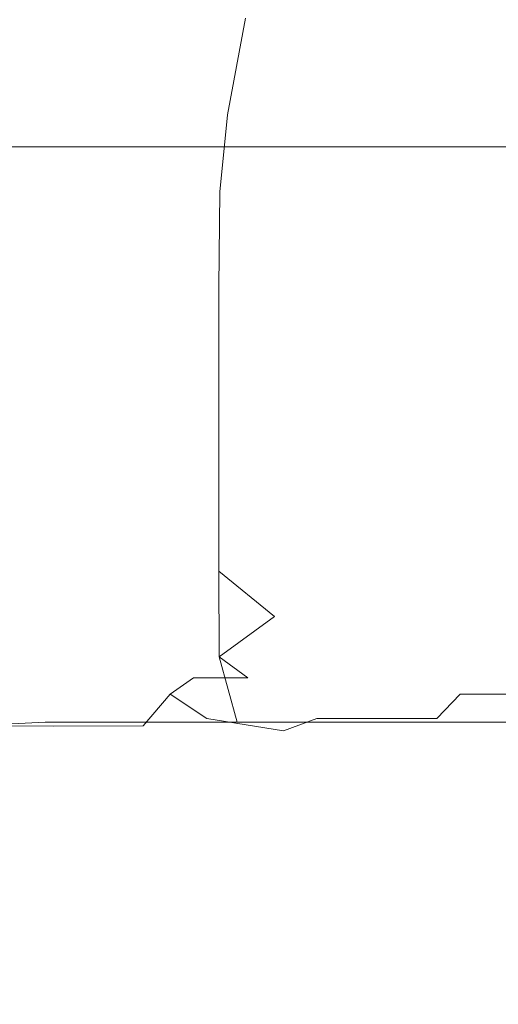
# Model space of a CAD drawing. Extents: x 0 to 1300, y -130 to 0.
# Drawn here: x 185 to 188, y -105 to -98 of the extents above; entities that cross this region are included whole.
import ezdxf

# ---------------------------------------------------------------- set-up
doc = ezdxf.new("R2010")
doc.units = 0
doc.header["$LTSCALE"] = 500
doc.header["$MEASUREMENT"] = 0
doc.layers.add('CHROM', color=253, linetype='Continuous')

msp = doc.modelspace()

# ---------------------------------------------------------------- linework, layer by layer
at = {"layer": 'CHROM', "lineweight": 0}
for points, invisible_edges in [([(183.6292, -98.0625, 1896.8673), (185.7114, -98.0625, 1897.8522), (185.611, -96.3764, 1898.095), (183.5053, -96.3764, 1897.0991)], 15), ([(185.611, -96.3764, 1854.2367), (185.7115, -98.0625, 1854.4796), (183.6292, -98.0625, 1855.4646), (183.5053, -96.3764, 1855.2328)], 15), ([(187.8804, -98.0625, 1853.7035), (185.7115, -98.0625, 1854.4796), (185.611, -96.3764, 1854.2367), (187.8042, -96.3764, 1853.452)], 15), ([(185.611, -96.3764, 1898.095), (185.7114, -98.0625, 1897.8522), (187.8804, -98.0625, 1898.6282), (187.8042, -96.3764, 1898.8798)], 15), ([(187.8804, -98.0625, 1898.6282), (190.115, -98.0625, 1899.188), (190.0637, -96.3764, 1899.4459), (187.8042, -96.3764, 1898.8798)], 15), ([(190.0637, -96.3764, 1852.8858), (190.115, -98.0625, 1853.1436), (187.8804, -98.0625, 1853.7035), (187.8042, -96.3764, 1853.452)], 15), ([(184.5274, -98.0419, 1801.7275), (185.0346, -98.0419, 1800.8812), (184.8953, -98.6763, 1800.7881), (184.3796, -98.6763, 1801.6485)], 15), ([(184.5274, -98.0419, 1811.2073), (184.3796, -98.6763, 1811.2863), (184.8953, -98.6763, 1812.1468), (185.0346, -98.0419, 1812.0537)], 15), ([(185.0346, -98.0419, 1800.8812), (185.6224, -98.0419, 1800.0887), (185.4929, -98.6763, 1799.9823), (184.8953, -98.6763, 1800.7881)], 15), ([(185.6224, -98.0419, 1812.8462), (185.0346, -98.0419, 1812.0537), (184.8953, -98.6763, 1812.1468), (185.4929, -98.6763, 1812.9526)], 15), ([(186.2852, -98.0419, 1813.5774), (185.6224, -98.0419, 1812.8462), (185.4929, -98.6763, 1812.9526), (186.1665, -98.6763, 1813.6959)], 15), ([(185.6224, -98.0419, 1800.0887), (186.285, -98.0419, 1799.3574), (186.1665, -98.6763, 1799.2389), (185.4929, -98.6763, 1799.9823)], 13), ([(187.0162, -98.0419, 1814.24), (186.2852, -98.0419, 1813.5774), (186.1665, -98.6763, 1813.6959), (186.9099, -98.6763, 1814.3696)], 13), ([(186.285, -98.0419, 1799.3574), (187.0162, -98.0419, 1798.6949), (186.9099, -98.6763, 1798.5653), (186.1665, -98.6763, 1799.2389)], 15), ([(187.0162, -98.0419, 1814.24), (186.9099, -98.6763, 1814.3696), (187.7156, -98.6763, 1814.9673), (187.8087, -98.0419, 1814.8279)], 15), ([(187.0162, -98.0419, 1798.6949), (187.8087, -98.0419, 1798.1069), (187.7156, -98.6763, 1797.9676), (186.9099, -98.6763, 1798.5653)], 15), ([(188.6552, -98.0419, 1797.5997), (188.5761, -98.6763, 1797.4519), (187.7156, -98.6763, 1797.9676), (187.8087, -98.0419, 1798.1069)], 15), ([(188.6552, -98.0419, 1815.3352), (187.8087, -98.0419, 1814.8279), (187.7156, -98.6763, 1814.9673), (188.5762, -98.6763, 1815.483)], 15), ([(183.6292, -98.0625, 1855.4646), (185.7115, -98.0625, 1854.4796), (185.8904, -98.8859, 1854.9121), (183.8497, -98.8859, 1855.8774)], 11), ([(183.6292, -98.0625, 1896.8673), (183.8497, -98.8859, 1896.4545), (185.8903, -98.8859, 1897.4197), (185.7114, -98.0625, 1897.8522)], 15), ([(187.8804, -98.0625, 1898.6282), (185.7114, -98.0625, 1897.8522), (185.8903, -98.8859, 1897.4197), (188.0162, -98.8859, 1898.1803)], 11), ([(187.8804, -98.0625, 1853.7035), (188.0162, -98.8859, 1854.1515), (185.8904, -98.8859, 1854.9121), (185.7115, -98.0625, 1854.4796)], 15), ([(187.8804, -98.0625, 1898.6282), (188.0162, -98.8859, 1898.1803), (190.2063, -98.8859, 1898.729), (190.115, -98.0625, 1899.188)], 15), ([(187.8804, -98.0625, 1853.7035), (190.115, -98.0625, 1853.1436), (190.2062, -98.8859, 1853.6028), (188.0162, -98.8859, 1854.1515)], 11), ([(184.8953, -98.6763, 1812.1468), (184.3796, -98.6763, 1811.2863), (184.3173, -99.1809, 1811.3196), (184.8366, -99.1809, 1812.186)], 15), ([(184.3173, -99.1809, 1801.6154), (184.3796, -98.6763, 1801.6485), (184.8953, -98.6763, 1800.7881), (184.8366, -99.1809, 1800.7488)], 15), ([(185.4384, -99.1809, 1812.9972), (185.4929, -98.6763, 1812.9526), (184.8953, -98.6763, 1812.1468), (184.8366, -99.1809, 1812.186)], 15), ([(184.8953, -98.6763, 1800.7881), (185.4929, -98.6763, 1799.9823), (185.4384, -99.1809, 1799.9376), (184.8366, -99.1809, 1800.7488)], 15), ([(185.4384, -99.1809, 1799.9376), (185.4929, -98.6763, 1799.9823), (186.1665, -98.6763, 1799.2389), (186.1167, -99.1809, 1799.1891)], 11), ([(186.1665, -98.6763, 1813.6959), (185.4929, -98.6763, 1812.9526), (185.4384, -99.1809, 1812.9972), (186.1167, -99.1809, 1813.7457)], 15), ([(186.8652, -99.1809, 1814.424), (186.9099, -98.6763, 1814.3696), (186.1665, -98.6763, 1813.6959), (186.1167, -99.1809, 1813.7457)], 11), ([(186.1665, -98.6763, 1799.2389), (186.9099, -98.6763, 1798.5653), (186.8652, -99.1809, 1798.5108), (186.1167, -99.1809, 1799.1891)], 15), ([(186.8652, -99.1809, 1798.5108), (186.9099, -98.6763, 1798.5653), (187.7156, -98.6763, 1797.9676), (187.6765, -99.1809, 1797.909)], 15), ([(187.7156, -98.6763, 1814.9673), (186.9099, -98.6763, 1814.3696), (186.8652, -99.1809, 1814.424), (187.6765, -99.1809, 1815.0258)], 15), ([(188.543, -99.1809, 1815.5451), (188.5762, -98.6763, 1815.483), (187.7156, -98.6763, 1814.9673), (187.6765, -99.1809, 1815.0258)], 15), ([(187.7156, -98.6763, 1797.9676), (188.5761, -98.6763, 1797.4519), (188.543, -99.1809, 1797.3898), (187.6765, -99.1809, 1797.909)], 15), ([(184.2988, -99.3959, 1895.614), (186.265, -99.3971, 1896.5147), (185.8903, -98.8859, 1897.4197), (183.8497, -98.8859, 1896.4545)], 11), ([(185.8904, -98.8859, 1854.9121), (186.2653, -99.3971, 1855.8172), (184.2989, -99.3959, 1856.7179), (183.8497, -98.8859, 1855.8774)], 15), ([(185.8903, -98.8859, 1897.4197), (186.265, -99.3971, 1896.5147), (188.2927, -99.3959, 1897.2682), (188.0162, -98.8859, 1898.1803)], 15), ([(188.2928, -99.3959, 1855.0637), (186.2653, -99.3971, 1855.8172), (185.8904, -98.8859, 1854.9121), (188.0162, -98.8859, 1854.1515)], 11), ([(184.3173, -99.1809, 1811.3196), (184.309, -99.8026, 1811.324), (184.8287, -99.8026, 1812.1913), (184.8366, -99.1809, 1812.186)], 15), ([(184.309, -99.8026, 1801.6108), (184.3173, -99.1809, 1801.6154), (184.8366, -99.1809, 1800.7488), (184.8287, -99.8026, 1800.7436)], 15), ([(185.4384, -99.1809, 1799.9376), (185.431, -99.8026, 1799.9315), (184.8287, -99.8026, 1800.7436), (184.8366, -99.1809, 1800.7488)], 15), ([(185.4384, -99.1809, 1812.9972), (184.8366, -99.1809, 1812.186), (184.8287, -99.8026, 1812.1913), (185.4311, -99.8026, 1813.0033)], 15), ([(185.4384, -99.1809, 1799.9376), (186.1167, -99.1809, 1799.1891), (186.11, -99.8026, 1799.1824), (185.431, -99.8026, 1799.9315)], 13), ([(185.4384, -99.1809, 1812.9972), (185.4311, -99.8026, 1813.0033), (186.11, -99.8026, 1813.7525), (186.1167, -99.1809, 1813.7457)], 11), ([(186.8652, -99.1809, 1798.5108), (186.8591, -99.8026, 1798.5034), (186.11, -99.8026, 1799.1824), (186.1167, -99.1809, 1799.1891)], 15), ([(186.8652, -99.1809, 1814.424), (186.1167, -99.1809, 1813.7457), (186.11, -99.8026, 1813.7525), (186.8591, -99.8026, 1814.4314)], 15), ([(186.8652, -99.1809, 1814.424), (186.8591, -99.8026, 1814.4314), (187.6712, -99.8026, 1815.0338), (187.6765, -99.1809, 1815.0258)], 15), ([(186.8591, -99.8026, 1798.5034), (186.8652, -99.1809, 1798.5108), (187.6765, -99.1809, 1797.909), (187.6712, -99.8026, 1797.9012)], 15), ([(188.543, -99.1809, 1797.3898), (188.5385, -99.8026, 1797.3814), (187.6712, -99.8026, 1797.9012), (187.6765, -99.1809, 1797.909)], 15), ([(187.6712, -99.8026, 1815.0338), (188.099, -99.4557, 1815.3035), (187.6765, -99.1809, 1815.0258), (187.6712, -99.8026, 1815.0338)], 15), ([(187.6765, -99.1809, 1815.0258), (188.099, -99.4557, 1815.3035), (188.543, -99.1809, 1815.5451), (187.6765, -99.1809, 1815.0258)], 15), ([(184.2989, -99.3959, 1856.7179), (185.6192, -99.7804, 1859.188), (184.1227, -99.79, 1860.3444), (182.4576, -99.3971, 1857.8523)], 15), ([(184.2988, -99.3959, 1895.614), (182.4577, -99.3971, 1894.4798), (184.1228, -99.79, 1891.9874), (185.619, -99.7804, 1893.1438)], 15), ([(184.2988, -99.3959, 1895.614), (185.619, -99.7804, 1893.1438), (187.412, -99.79, 1893.7453), (186.265, -99.3971, 1896.5147)], 15), ([(184.2989, -99.3959, 1856.7179), (186.2653, -99.3971, 1855.8172), (187.4122, -99.79, 1858.5862), (185.6192, -99.7804, 1859.188)], 15), ([(188.2927, -99.3959, 1897.2682), (186.265, -99.3971, 1896.5147), (187.412, -99.79, 1893.7453), (189.1057, -99.7804, 1894.5878)], 15), ([(189.1058, -99.7804, 1857.7439), (187.4122, -99.79, 1858.5862), (186.2653, -99.3971, 1855.8172), (188.2928, -99.3959, 1855.0637)], 15), ([(187.6712, -99.8026, 1815.0338), (188.0984, -99.8026, 1815.3043), (188.099, -99.4557, 1815.3035), (187.6712, -99.8026, 1815.0338)], 15), ([(183.4775, -100.0765, 1866.9601), (179.813, -99.7804, 1863.953), (181.2394, -99.79, 1862.7106), (185.7299, -100.1605, 1867.2007)], 15), ([(185.73, -100.1605, 1885.1301), (181.2396, -99.79, 1889.6211), (179.8132, -99.7804, 1888.379), (183.4777, -100.0765, 1885.3711)], 15), ([(185.4891, -100.0765, 1864.9486), (185.7299, -100.1605, 1867.2007), (181.2394, -99.79, 1862.7106), (182.4815, -99.7804, 1861.2843)], 15), ([(185.4892, -100.0765, 1887.3825), (182.4818, -99.7804, 1891.0475), (181.2396, -99.79, 1889.6211), (185.73, -100.1605, 1885.1301)], 15), ([(185.4891, -100.0765, 1864.9486), (182.4815, -99.7804, 1861.2843), (184.1227, -99.79, 1860.3444), (187.6509, -100.1605, 1865.6242)], 15), ([(185.4892, -100.0765, 1887.3825), (187.651, -100.1605, 1886.7067), (184.1228, -99.79, 1891.9874), (182.4818, -99.7804, 1891.0475)], 15), ([(187.6509, -100.1605, 1865.6242), (184.1227, -99.79, 1860.3444), (185.6192, -99.7804, 1859.188), (187.8539, -100.0765, 1863.3685)], 15), ([(187.8538, -100.0765, 1888.9626), (185.619, -99.7804, 1893.1438), (184.1228, -99.79, 1891.9874), (187.651, -100.1605, 1886.7067)], 15), ([(189.8425, -100.1605, 1887.8778), (187.412, -99.79, 1893.7453), (185.619, -99.7804, 1893.1438), (187.8538, -100.0765, 1888.9626)], 15), ([(187.8539, -100.0765, 1863.3685), (185.6192, -99.7804, 1859.188), (187.4122, -99.79, 1858.5862), (189.8426, -100.1605, 1864.4529)], 15), ([(190.4819, -100.0765, 1890.0509), (189.1057, -99.7804, 1894.5878), (187.412, -99.79, 1893.7453), (189.8425, -100.1605, 1887.8778)], 15), ([(190.482, -100.0765, 1862.28), (189.8426, -100.1605, 1864.4529), (187.4122, -99.79, 1858.5862), (189.1058, -99.7804, 1857.7439)], 15), ([(184.309, -99.8026, 1811.324), (184.309, -100.7532, 1811.324), (184.8287, -100.7532, 1812.1913), (184.8287, -99.8026, 1812.1913)], 15), ([(184.309, -100.7532, 1801.6108), (184.309, -99.8026, 1801.6108), (184.8287, -99.8026, 1800.7436), (184.8287, -100.7532, 1800.7436)], 15), ([(185.4311, -100.7532, 1813.0033), (185.4311, -99.8026, 1813.0033), (184.8287, -99.8026, 1812.1913), (184.8287, -100.7532, 1812.1913)], 15), ([(184.8287, -99.8026, 1800.7436), (185.431, -99.8026, 1799.9315), (185.431, -100.7532, 1799.9315), (184.8287, -100.7532, 1800.7436)], 15), ([(185.431, -100.7532, 1799.9315), (185.431, -99.8026, 1799.9315), (186.11, -99.8026, 1799.1824), (186.11, -100.7532, 1799.1824)], 11), ([(185.4311, -99.8026, 1813.0033), (185.4311, -100.7532, 1813.0033), (186.11, -100.7532, 1813.7525), (186.11, -99.8026, 1813.7525)], 11), ([(186.8591, -99.8026, 1798.5034), (186.8591, -100.7532, 1798.5034), (186.11, -100.7532, 1799.1824), (186.11, -99.8026, 1799.1824)], 15), ([(186.8591, -100.7532, 1814.4314), (186.8591, -99.8026, 1814.4314), (186.11, -99.8026, 1813.7525), (186.11, -100.7532, 1813.7525)], 15), ([(186.8591, -100.7532, 1798.5034), (186.8591, -99.8026, 1798.5034), (187.6712, -99.8026, 1797.9012), (187.6712, -100.7532, 1797.9012)], 15), ([(186.8591, -99.8026, 1814.4314), (186.8591, -100.7532, 1814.4314), (187.2578, -100.2516, 1814.7426), (186.8591, -99.8026, 1814.4314)], 15), ([(187.6712, -99.8026, 1815.0338), (186.8591, -99.8026, 1814.4314), (187.2578, -100.2516, 1814.7426), (187.6712, -99.8026, 1815.0338)], 15), ([(187.2578, -100.2516, 1814.7426), (187.6712, -100.2516, 1815.0338), (187.6712, -99.8026, 1815.0338), (187.2578, -100.2516, 1814.7426)], 15), ([(187.6712, -100.2516, 1815.0338), (188.0984, -100.2516, 1815.3043), (188.0984, -99.8026, 1815.3043), (187.6712, -99.8026, 1815.0338)], 15), ([(187.6712, -99.8026, 1797.9012), (188.5385, -99.8026, 1797.3814), (188.5385, -100.7532, 1797.3814), (187.6712, -100.7532, 1797.9012)], 15), ([(194.6944, -100.6403, 1876.1646), (182.0167, -100.1605, 1876.1654), (180.2538, -100.0765, 1874.743), (182.2603, -100.1605, 1873.6919)], 15), ([(194.6944, -100.6403, 1876.1646), (182.2603, -100.1605, 1878.6389), (180.2538, -100.0765, 1877.5879), (182.0167, -100.1605, 1876.1654)], 15), ([(194.6944, -100.6403, 1876.1646), (182.9818, -100.1605, 1881.0169), (180.8087, -100.0765, 1880.3777), (182.2603, -100.1605, 1878.6389)], 15), ([(194.6944, -100.6403, 1876.1646), (182.2603, -100.1605, 1873.6919), (180.8088, -100.0765, 1871.9531), (182.9818, -100.1605, 1871.3138)], 15), ([(194.6944, -100.6403, 1876.1646), (182.9818, -100.1605, 1871.3138), (181.8972, -100.0765, 1869.3254), (184.1532, -100.1605, 1869.122)], 15), ([(194.6944, -100.6403, 1876.1646), (184.1534, -100.1605, 1883.2089), (181.8974, -100.0765, 1883.0056), (182.9818, -100.1605, 1881.0169)], 15), ([(185.7299, -100.1605, 1867.2007), (194.6944, -100.6403, 1876.1646), (184.1532, -100.1605, 1869.122), (183.4775, -100.0765, 1866.9601)], 15), ([(194.6944, -100.6403, 1876.1646), (185.73, -100.1605, 1885.1301), (183.4777, -100.0765, 1885.3711), (184.1534, -100.1605, 1883.2089)], 15), ([(187.6509, -100.1605, 1865.6242), (194.6944, -100.6403, 1876.1646), (185.7299, -100.1605, 1867.2007), (185.4891, -100.0765, 1864.9486)], 15), ([(194.6944, -100.6403, 1876.1646), (187.651, -100.1605, 1886.7067), (185.4892, -100.0765, 1887.3825), (185.73, -100.1605, 1885.1301)], 15), ([(194.6944, -100.6403, 1876.1646), (187.6509, -100.1605, 1865.6242), (187.8539, -100.0765, 1863.3685), (189.8426, -100.1605, 1864.4529)], 15), ([(194.6944, -100.6403, 1876.1646), (189.8425, -100.1605, 1887.8778), (187.8538, -100.0765, 1888.9626), (187.651, -100.1605, 1886.7067)], 15), ([(187.2578, -100.2516, 1814.7426), (186.8591, -100.7532, 1814.4314), (187.2578, -101.2453, 1814.7426), (187.6712, -100.7532, 1815.0338)], 15), ([(187.6712, -100.7532, 1815.0338), (187.6712, -100.2516, 1815.0338), (187.2578, -100.2516, 1814.7426), (187.6712, -100.7532, 1815.0338)], 15), ([(188.0984, -100.2516, 1815.3043), (187.6712, -100.2516, 1815.0338), (187.8831, -100.4997, 1815.1716), (188.0984, -100.2516, 1815.3043)], 15), ([(187.6712, -100.2516, 1815.0338), (187.6712, -100.7532, 1815.0338), (187.8831, -100.4997, 1815.1716), (187.6712, -100.2516, 1815.0338)], 15), ([(188.317, -100.4997, 1815.4316), (188.0984, -100.2516, 1815.3043), (187.8831, -100.4997, 1815.1716), (188.317, -100.4997, 1815.4316)], 15), ([(187.8831, -100.4997, 1815.1716), (187.6712, -100.7532, 1815.0338), (187.8832, -101.0044, 1815.1716), (187.8831, -100.4997, 1815.1716)], 15), ([(187.8832, -101.0044, 1815.1716), (188.317, -101.0044, 1815.4316), (188.317, -100.4997, 1815.4316), (187.8831, -100.4997, 1815.1716)], 15), ([(184.309, -100.7532, 1811.324), (184.309, -101.6653, 1811.324), (184.8287, -101.6653, 1812.1913), (184.8287, -100.7532, 1812.1913)], 15), ([(184.309, -100.7532, 1801.6108), (184.8287, -100.7532, 1800.7436), (184.8287, -101.6653, 1800.7436), (184.309, -101.6653, 1801.6108)], 15), ([(184.8287, -100.7532, 1800.7436), (185.431, -100.7532, 1799.9315), (185.431, -101.6653, 1799.9315), (184.8287, -101.6653, 1800.7436)], 15), ([(185.4311, -100.7532, 1813.0033), (184.8287, -100.7532, 1812.1913), (184.8287, -101.6653, 1812.1913), (185.4311, -101.6653, 1813.0033)], 15), ([(185.431, -100.7532, 1799.9315), (186.11, -100.7532, 1799.1824), (186.11, -101.6653, 1799.1824), (185.431, -101.6653, 1799.9315)], 15), ([(185.4311, -100.7532, 1813.0033), (185.4311, -101.6653, 1813.0033), (186.11, -101.6653, 1813.7525), (186.11, -100.7532, 1813.7525)], 11), ([(186.8591, -100.7532, 1798.5034), (186.8591, -101.6653, 1798.5034), (186.11, -101.6653, 1799.1824), (186.11, -100.7532, 1799.1824)], 11), ([(186.11, -100.7532, 1813.7525), (186.4762, -101.2453, 1814.1011), (186.8591, -100.7532, 1814.4314), (186.11, -100.7532, 1813.7525)], 15), ([(186.11, -101.6653, 1813.7525), (186.4762, -101.2453, 1814.1011), (186.11, -100.7532, 1813.7525), (186.11, -101.6653, 1813.7525)], 15), ([(187.2578, -101.2453, 1814.7426), (186.8591, -100.7532, 1814.4314), (186.4762, -101.2453, 1814.1011), (186.8591, -101.6653, 1814.4314)], 15), ([(186.8591, -100.7532, 1798.5034), (187.6712, -100.7532, 1797.9012), (187.6712, -101.6653, 1797.9012), (186.8591, -101.6653, 1798.5034)], 15), ([(187.2578, -101.2453, 1814.7426), (187.6712, -101.2453, 1815.0338), (187.6712, -100.7532, 1815.0338), (187.2578, -101.2453, 1814.7426)], 15), ([(187.6712, -100.7532, 1797.9012), (188.5385, -100.7532, 1797.3814), (188.5385, -101.6653, 1797.3814), (187.6712, -101.6653, 1797.9012)], 15), ([(187.6712, -100.7532, 1815.0338), (187.6712, -101.2453, 1815.0338), (187.8832, -101.0044, 1815.1716), (187.6712, -100.7532, 1815.0338)], 15), ([(187.8832, -101.0044, 1815.1716), (187.6712, -101.2453, 1815.0338), (187.8831, -101.4682, 1815.1716), (187.8832, -101.0044, 1815.1716)], 15), ([(188.317, -101.4682, 1815.4316), (188.317, -101.0044, 1815.4316), (187.8832, -101.0044, 1815.1716), (187.8831, -101.4682, 1815.1716)], 15), ([(186.4762, -101.2453, 1814.1011), (186.11, -101.6653, 1813.7525), (186.4762, -101.6653, 1814.1011), (186.4762, -101.2453, 1814.1011)], 15), ([(186.4762, -101.2453, 1814.1011), (186.4762, -101.6653, 1814.1011), (186.8591, -101.6653, 1814.4314), (186.4762, -101.2453, 1814.1011)], 15), ([(187.2578, -101.2453, 1814.7426), (186.8591, -101.6653, 1814.4314), (187.2578, -101.6653, 1814.7426), (187.2578, -101.2453, 1814.7426)], 15), ([(187.2578, -101.2453, 1814.7426), (187.4627, -101.4682, 1814.8908), (187.6712, -101.2453, 1815.0338), (187.2578, -101.2453, 1814.7426)], 15), ([(187.2578, -101.2453, 1814.7426), (187.2578, -101.6653, 1814.7426), (187.4627, -101.4682, 1814.8908), (187.2578, -101.2453, 1814.7426)], 15), ([(187.4627, -101.4682, 1814.8908), (187.8831, -101.4682, 1815.1716), (187.6712, -101.2453, 1815.0338), (187.4627, -101.4682, 1814.8908)], 15), ([(187.4627, -101.8288, 1814.8908), (187.4627, -101.4682, 1814.8908), (187.2578, -101.6653, 1814.7426), (187.4627, -101.8288, 1814.8908)], 15), ([(187.8831, -101.8288, 1815.1716), (187.8831, -101.4682, 1815.1716), (187.4627, -101.4682, 1814.8908), (187.4627, -101.8288, 1814.8908)], 15), ([(187.8831, -101.8288, 1815.1716), (188.317, -101.8288, 1815.4316), (188.317, -101.4682, 1815.4316), (187.8831, -101.4682, 1815.1716)], 15), ([(184.309, -101.6653, 1811.324), (184.3122, -102.2257, 1811.3223), (184.8317, -102.2257, 1812.1892), (184.8287, -101.6653, 1812.1913)], 15), ([(184.8317, -102.2257, 1800.7456), (184.3122, -102.2257, 1801.6125), (184.309, -101.6653, 1801.6108), (184.8287, -101.6653, 1800.7436)], 15), ([(185.431, -101.6653, 1799.9315), (185.4338, -102.2257, 1799.9338), (184.8317, -102.2257, 1800.7456), (184.8287, -101.6653, 1800.7436)], 15), ([(184.8317, -102.2257, 1812.1892), (185.4338, -102.2257, 1813.001), (185.4311, -101.6653, 1813.0033), (184.8287, -101.6653, 1812.1913)], 15), ([(185.4338, -102.2257, 1799.9338), (185.431, -101.6653, 1799.9315), (186.11, -101.6653, 1799.1824), (186.1125, -102.2257, 1799.1849)], 11), ([(185.4311, -101.6653, 1813.0033), (185.4338, -102.2257, 1813.001), (185.7614, -101.9626, 1813.3861), (185.4311, -101.6653, 1813.0033)], 15), ([(186.11, -101.6653, 1813.7525), (185.4311, -101.6653, 1813.0033), (185.7614, -101.9626, 1813.3861), (186.11, -101.6653, 1813.7525)], 15), ([(185.7614, -101.9626, 1813.3861), (186.1126, -102.2257, 1813.7499), (186.4763, -101.9626, 1814.101), (186.11, -101.6653, 1813.7525)], 13), ([(186.4763, -101.9626, 1814.101), (186.4762, -101.6653, 1814.1011), (186.11, -101.6653, 1813.7525), (186.4763, -101.9626, 1814.101)], 11), ([(186.11, -101.6653, 1799.1824), (186.8591, -101.6653, 1798.5034), (186.8615, -102.2257, 1798.5063), (186.1125, -102.2257, 1799.1849)], 15), ([(186.4762, -101.6653, 1814.1011), (186.6656, -101.8288, 1814.2686), (186.8591, -101.6653, 1814.4314), (186.4762, -101.6653, 1814.1011)], 15), ([(186.4763, -101.9626, 1814.101), (186.6656, -101.8288, 1814.2686), (186.4762, -101.6653, 1814.1011), (186.4763, -101.9626, 1814.101)], 15), ([(187.0565, -101.8288, 1814.5894), (186.8591, -101.6653, 1814.4314), (186.6656, -101.8288, 1814.2686), (187.0565, -101.8288, 1814.5894)], 15), ([(186.8591, -101.6653, 1814.4314), (187.0565, -101.8288, 1814.5894), (187.2578, -101.6653, 1814.7426), (186.8591, -101.6653, 1814.4314)], 15), ([(187.6732, -102.2257, 1797.9041), (186.8615, -102.2257, 1798.5063), (186.8591, -101.6653, 1798.5034), (187.6712, -101.6653, 1797.9012)], 15), ([(187.4627, -101.8288, 1814.8908), (187.2578, -101.6653, 1814.7426), (187.0565, -101.8288, 1814.5894), (187.4627, -101.8288, 1814.8908)], 15), ([(188.5385, -101.6653, 1797.3814), (188.5402, -102.2257, 1797.3845), (187.6732, -102.2257, 1797.9041), (187.6712, -101.6653, 1797.9012)], 15), ([(186.6661, -102.0707, 1814.2681), (186.6656, -101.8288, 1814.2686), (186.4763, -101.9626, 1814.101), (186.6661, -102.0707, 1814.2681)], 15), ([(186.6656, -101.8288, 1814.2686), (186.6661, -102.0707, 1814.2681), (187.057, -102.0707, 1814.5889), (187.0565, -101.8288, 1814.5894)], 15), ([(187.0565, -101.8288, 1814.5894), (187.057, -102.0707, 1814.5889), (187.4631, -102.0707, 1814.8902), (187.4627, -101.8288, 1814.8908)], 15), ([(187.8836, -102.0707, 1815.171), (187.8831, -101.8288, 1815.1716), (187.4627, -101.8288, 1814.8908), (187.4631, -102.0707, 1814.8902)], 15), ([(187.8831, -101.8288, 1815.1716), (187.8836, -102.0707, 1815.171), (188.0985, -101.9626, 1815.304), (187.8831, -101.8288, 1815.1716)], 15), ([(188.317, -101.8288, 1815.4316), (187.8831, -101.8288, 1815.1716), (188.0985, -101.9626, 1815.304), (188.317, -101.8288, 1815.4316)], 15), ([(185.4338, -102.2257, 1813.001), (185.764, -102.2257, 1813.3838), (185.7614, -101.9626, 1813.3861), (185.4338, -102.2257, 1813.001)], 15), ([(186.1126, -102.2257, 1813.7499), (185.7614, -101.9626, 1813.3861), (185.764, -102.2257, 1813.3838), (186.1126, -102.2257, 1813.7499)], 15), ([(186.4763, -101.9626, 1814.101), (186.1126, -102.2257, 1813.7499), (186.4787, -102.2257, 1814.0985), (186.4763, -101.9626, 1814.101)], 15), ([(186.4763, -101.9626, 1814.101), (186.4787, -102.2257, 1814.0985), (186.6661, -102.0707, 1814.2681), (186.4763, -101.9626, 1814.101)], 15), ([(188.0985, -101.9626, 1815.304), (187.8836, -102.0707, 1815.171), (188.1003, -102.2257, 1815.3012), (188.0985, -101.9626, 1815.304)], 15), ([(186.6661, -102.0707, 1814.2681), (186.4787, -102.2257, 1814.0985), (186.6757, -102.3644, 1814.257), (186.6661, -102.0707, 1814.2681)], 15), ([(186.6757, -102.3644, 1814.257), (187.057, -102.0707, 1814.5889), (186.6661, -102.0707, 1814.2681), (186.6757, -102.3644, 1814.257)], 15), ([(187.057, -102.0707, 1814.5889), (186.6757, -102.3644, 1814.257), (187.1396, -102.6304, 1814.4829), (187.4715, -102.3644, 1814.8782)], 15), ([(187.4715, -102.3644, 1814.8782), (187.4631, -102.0707, 1814.8902), (187.057, -102.0707, 1814.5889), (187.4715, -102.3644, 1814.8782)], 15), ([(187.8836, -102.0707, 1815.171), (187.4631, -102.0707, 1814.8902), (187.6732, -102.2257, 1815.0307), (187.8836, -102.0707, 1815.171)], 15), ([(187.4715, -102.3644, 1814.8782), (187.6732, -102.2257, 1815.0307), (187.4631, -102.0707, 1814.8902), (187.4715, -102.3644, 1814.8782)], 15), ([(188.1003, -102.2257, 1815.3012), (187.8836, -102.0707, 1815.171), (187.6732, -102.2257, 1815.0307), (188.1003, -102.2257, 1815.3012)], 15), ([(185.029, -102.6795, 1812.0575), (184.8317, -102.2257, 1812.1892), (184.3122, -102.2257, 1811.3223), (184.517, -102.6787, 1811.2128)], 7), ([(184.3122, -102.2257, 1801.6125), (184.8317, -102.2257, 1800.7456), (184.972, -102.6534, 1800.8393), (184.517, -102.6787, 1801.7221)], 15), ([(184.972, -102.6534, 1800.8393), (184.8317, -102.2257, 1800.7456), (185.4338, -102.2257, 1799.9338), (185.5633, -102.6532, 1800.0401)], 15), ([(185.4338, -102.2257, 1813.001), (184.8317, -102.2257, 1812.1892), (185.029, -102.6795, 1812.0575), (185.6134, -102.6787, 1812.8537)], 11), ([(185.7906, -102.4698, 1813.3596), (185.764, -102.2257, 1813.3838), (185.4338, -102.2257, 1813.001), (185.7906, -102.4698, 1813.3596)], 15), ([(185.4338, -102.2257, 1799.9338), (186.1125, -102.2257, 1799.1849), (186.2319, -102.6534, 1799.3043), (185.5633, -102.6532, 1800.0401)], 11), ([(185.4338, -102.2257, 1813.001), (185.6134, -102.6787, 1812.8537), (185.7906, -102.4698, 1813.3596), (185.4338, -102.2257, 1813.001)], 15), ([(185.764, -102.2257, 1813.3838), (185.9445, -102.3644, 1813.561), (186.1126, -102.2257, 1813.7499), (185.764, -102.2257, 1813.3838)], 15), ([(185.764, -102.2257, 1813.3838), (185.7906, -102.4698, 1813.3596), (185.9445, -102.3644, 1813.561), (185.764, -102.2257, 1813.3838)], 13), ([(186.3016, -102.3644, 1813.918), (186.1126, -102.2257, 1813.7499), (185.9445, -102.3644, 1813.561), (186.3016, -102.3644, 1813.918)], 10), ([(186.2319, -102.6534, 1799.3043), (186.1125, -102.2257, 1799.1849), (186.8615, -102.2257, 1798.5063), (186.9677, -102.6532, 1798.6357)], 14), ([(186.4787, -102.2257, 1814.0985), (186.1126, -102.2257, 1813.7499), (186.3016, -102.3644, 1813.918), (186.4787, -102.2257, 1814.0985)], 15), ([(186.6757, -102.3644, 1814.257), (186.4787, -102.2257, 1814.0985), (186.3016, -102.3644, 1813.918), (186.6757, -102.3644, 1814.257)], 15), ([(186.8615, -102.2257, 1798.5063), (187.6732, -102.2257, 1797.9041), (187.767, -102.6534, 1798.0445), (186.9677, -102.6532, 1798.6357)], 11), ([(187.6932, -102.4698, 1815.0009), (187.6732, -102.2257, 1815.0307), (187.4715, -102.3644, 1814.8782), (187.6932, -102.4698, 1815.0009)], 15), ([(187.767, -102.6534, 1798.0445), (187.6732, -102.2257, 1797.9041), (188.5402, -102.2257, 1797.3845), (188.6191, -102.6532, 1797.5323)], 15), ([(188.1003, -102.2257, 1815.3012), (187.6732, -102.2257, 1815.0307), (187.6932, -102.4698, 1815.0009), (188.1188, -102.4698, 1815.2703)], 15), ([(186.0312, -102.6304, 1813.4784), (185.9445, -102.3644, 1813.561), (185.7906, -102.4698, 1813.3596), (186.0312, -102.6304, 1813.4784)], 11), ([(186.0312, -102.6304, 1813.4784), (186.3016, -102.3644, 1813.918), (185.9445, -102.3644, 1813.561), (186.0312, -102.6304, 1813.4784)], 15), ([(186.7538, -102.6304, 1814.1664), (186.3016, -102.3644, 1813.918), (186.0312, -102.6304, 1813.4784), (186.5347, -102.7107, 1813.6737)], 15), ([(186.3016, -102.3644, 1813.918), (186.7538, -102.6304, 1814.1664), (186.6757, -102.3644, 1814.257), (186.3016, -102.3644, 1813.918)], 15), ([(187.1396, -102.6304, 1814.4829), (186.6757, -102.3644, 1814.257), (186.7538, -102.6304, 1814.1664), (187.1396, -102.6304, 1814.4829)], 11), ([(187.1396, -102.6304, 1814.4829), (187.5405, -102.6304, 1814.7802), (187.4715, -102.3644, 1814.8782), (187.1396, -102.6304, 1814.4829)], 14), ([(187.5405, -102.6304, 1814.7802), (187.6932, -102.4698, 1815.0009), (187.4715, -102.3644, 1814.8782), (187.5405, -102.6304, 1814.7802)], 14), ([(185.6134, -102.6787, 1812.8537), (185.9377, -102.6791, 1813.2259), (185.7906, -102.4698, 1813.3596), (185.6134, -102.6787, 1812.8537)], 11), ([(185.9377, -102.6791, 1813.2259), (186.0312, -102.6304, 1813.4784), (185.7906, -102.4698, 1813.3596), (185.9377, -102.6791, 1813.2259)], 15), ([(187.8051, -102.6795, 1814.8335), (187.6932, -102.4698, 1815.0009), (187.5405, -102.6304, 1814.7802), (187.8051, -102.6795, 1814.8335)], 15), ([(187.8051, -102.6795, 1814.8335), (188.1188, -102.4698, 1815.2703), (187.6932, -102.4698, 1815.0009), (187.8051, -102.6795, 1814.8335)], 13), ([(187.8051, -102.6795, 1814.8335), (188.3655, -102.7487, 1814.8613), (188.6497, -102.6787, 1815.3454), (188.1188, -102.4698, 1815.2703)], 15), ([(184.9092, -102.8633, 1802.9525), (184.5396, -102.8523, 1803.7812), (183.7618, -102.6787, 1803.5452), (184.0992, -102.6795, 1802.617)], 15), ([(184.0992, -102.6795, 1810.3179), (183.7618, -102.6787, 1809.3896), (184.5396, -102.8523, 1809.1537), (184.9092, -102.8633, 1809.9824)], 15), ([(184.0992, -102.6795, 1802.617), (184.517, -102.6787, 1801.7221), (185.2338, -102.8523, 1802.1052), (184.9092, -102.8633, 1802.9525)], 14), ([(184.9092, -102.8633, 1809.9824), (185.2338, -102.8523, 1810.8296), (184.517, -102.6787, 1811.2128), (184.0992, -102.6795, 1810.3179)], 15), ([(185.758, -102.8633, 1801.3645), (185.2338, -102.8523, 1802.1052), (184.517, -102.6787, 1801.7221), (184.972, -102.6534, 1800.8393)], 11), ([(185.029, -102.6795, 1812.0575), (184.517, -102.6787, 1811.2128), (185.0011, -102.7487, 1811.4969), (185.029, -102.6795, 1812.0575)], 15), ([(185.2338, -102.8523, 1810.8296), (185.0011, -102.7487, 1811.4969), (184.517, -102.6787, 1811.2128), (185.2338, -102.8523, 1810.8296)], 15), ([(184.972, -102.6534, 1800.8393), (185.5633, -102.6532, 1800.0401), (186.2416, -102.8523, 1800.5968), (185.758, -102.8633, 1801.3645)], 14), ([(185.0011, -102.7487, 1811.4969), (185.269, -102.7506, 1811.897), (185.029, -102.6795, 1812.0575), (185.0011, -102.7487, 1811.4969)], 15), ([(185.6134, -102.6787, 1812.8537), (185.029, -102.6795, 1812.0575), (185.5363, -102.7487, 1812.2977), (185.6134, -102.6787, 1812.8537)], 15), ([(185.029, -102.6795, 1812.0575), (185.269, -102.7506, 1811.897), (185.5363, -102.7487, 1812.2977), (185.029, -102.6795, 1812.0575)], 15), ([(185.5363, -102.7487, 1812.2977), (185.8214, -102.7467, 1812.683), (185.6134, -102.6787, 1812.8537), (185.5363, -102.7487, 1812.2977)], 15), ([(186.9003, -102.8633, 1799.9727), (186.2416, -102.8523, 1800.5968), (185.5633, -102.6532, 1800.0401), (186.2319, -102.6534, 1799.3043)], 15), ([(185.6134, -102.6787, 1812.8537), (185.8546, -102.7094, 1812.9712), (185.9377, -102.6791, 1813.2259), (185.6134, -102.6787, 1812.8537)], 15), ([(185.6134, -102.6787, 1812.8537), (185.8214, -102.7467, 1812.683), (185.8546, -102.7094, 1812.9712), (185.6134, -102.6787, 1812.8537)], 15), ([(185.8546, -102.7094, 1812.9712), (186.1887, -102.7107, 1813.3277), (185.9377, -102.6791, 1813.2259), (185.8546, -102.7094, 1812.9712)], 15), ([(186.1887, -102.7107, 1813.3277), (186.0312, -102.6304, 1813.4784), (185.9377, -102.6791, 1813.2259), (186.1887, -102.7107, 1813.3277)], 15), ([(186.0312, -102.6304, 1813.4784), (186.1887, -102.7107, 1813.3277), (186.5347, -102.7107, 1813.6737), (186.0312, -102.6304, 1813.4784)], 11), ([(186.2319, -102.6534, 1799.3043), (186.9677, -102.6532, 1798.6357), (187.5244, -102.8523, 1799.314), (186.9003, -102.8633, 1799.9727)], 14), ([(186.7538, -102.6304, 1814.1664), (186.5347, -102.7107, 1813.6737), (186.8913, -102.7094, 1814.0079), (186.7538, -102.6304, 1814.1664)], 14), ([(186.7538, -102.6304, 1814.1664), (186.8913, -102.7094, 1814.0079), (187.2684, -102.7094, 1814.3174), (187.1396, -102.6304, 1814.4829)], 15), ([(188.2921, -102.8633, 1798.8304), (187.5244, -102.8523, 1799.314), (186.9677, -102.6532, 1798.6357), (187.767, -102.6534, 1798.0445)], 15), ([(187.2684, -102.7094, 1814.3174), (187.3996, -102.6791, 1814.5509), (187.1396, -102.6304, 1814.4829), (187.2684, -102.7094, 1814.3174)], 15), ([(187.1396, -102.6304, 1814.4829), (187.3996, -102.6791, 1814.5509), (187.5405, -102.6304, 1814.7802), (187.1396, -102.6304, 1814.4829)], 15), ([(187.3996, -102.6791, 1814.5509), (187.2684, -102.7094, 1814.3174), (187.5648, -102.7487, 1814.3263), (187.3996, -102.6791, 1814.5509)], 15), ([(187.3996, -102.6791, 1814.5509), (187.8051, -102.6795, 1814.8335), (187.5405, -102.6304, 1814.7802), (187.3996, -102.6791, 1814.5509)], 15), ([(187.8051, -102.6795, 1814.8335), (187.3996, -102.6791, 1814.5509), (187.5648, -102.7487, 1814.3263), (187.9654, -102.7506, 1814.5934)], 15), ([(187.767, -102.6534, 1798.0445), (188.6191, -102.6532, 1797.5323), (189.0328, -102.8523, 1798.3062), (188.2921, -102.8633, 1798.8304)], 14), ([(187.8051, -102.6795, 1814.8335), (187.9654, -102.7506, 1814.5934), (188.3655, -102.7487, 1814.8613), (187.8051, -102.6795, 1814.8335)], 15), ([(185.758, -102.8633, 1811.5703), (185.0011, -102.7487, 1811.4969), (185.2338, -102.8523, 1810.8296), (186.3103, -103.025, 1810.704)], 15), ([(185.758, -102.8633, 1811.5703), (185.269, -102.7506, 1811.897), (185.0011, -102.7487, 1811.4969), (185.758, -102.8633, 1811.5703)], 15), ([(185.5363, -102.7487, 1812.2977), (185.269, -102.7506, 1811.897), (185.6037, -102.7994, 1811.9569), (185.5363, -102.7487, 1812.2977)], 15), ([(185.758, -102.8633, 1811.5703), (185.6037, -102.7994, 1811.9569), (185.269, -102.7506, 1811.897), (185.758, -102.8633, 1811.5703)], 15), ([(185.8214, -102.7467, 1812.683), (185.5363, -102.7487, 1812.2977), (185.8598, -102.7948, 1812.3502), (185.8214, -102.7467, 1812.683)], 15), ([(185.8598, -102.7948, 1812.3502), (185.5363, -102.7487, 1812.2977), (185.6037, -102.7994, 1811.9569), (185.8598, -102.7948, 1812.3502)], 15), ([(185.8546, -102.7094, 1812.9712), (185.8214, -102.7467, 1812.683), (186.1553, -102.7948, 1812.7102), (185.8546, -102.7094, 1812.9712)], 15), ([(185.8598, -102.7948, 1812.3502), (186.1553, -102.7948, 1812.7102), (185.8214, -102.7467, 1812.683), (185.8598, -102.7948, 1812.3502)], 15), ([(186.1887, -102.7107, 1813.3277), (185.8546, -102.7094, 1812.9712), (186.1553, -102.7948, 1812.7102), (186.4911, -102.7994, 1813.0381)], 15), ([(186.8244, -102.7994, 1813.3714), (186.5347, -102.7107, 1813.6737), (186.1887, -102.7107, 1813.3277), (186.4911, -102.7994, 1813.0381)], 15), ([(186.8913, -102.7094, 1814.0079), (186.5347, -102.7107, 1813.6737), (186.8246, -102.7487, 1813.7188), (186.8913, -102.7094, 1814.0079)], 15), ([(186.5347, -102.7107, 1813.6737), (186.8244, -102.7994, 1813.3714), (186.8246, -102.7487, 1813.7188), (186.5347, -102.7107, 1813.6737)], 15), ([(186.8246, -102.7487, 1813.7188), (186.8244, -102.7994, 1813.3714), (187.2066, -102.8578, 1813.3012), (186.8246, -102.7487, 1813.7188)], 15), ([(187.1794, -102.7467, 1814.0411), (186.8913, -102.7094, 1814.0079), (186.8246, -102.7487, 1813.7188), (187.1794, -102.7467, 1814.0411)], 15), ([(187.2066, -102.8578, 1813.3012), (187.1794, -102.7467, 1814.0411), (186.8246, -102.7487, 1813.7188), (187.2066, -102.8578, 1813.3012)], 15), ([(186.8913, -102.7094, 1814.0079), (187.1794, -102.7467, 1814.0411), (187.2684, -102.7094, 1814.3174), (186.8913, -102.7094, 1814.0079)], 15), ([(187.1794, -102.7467, 1814.0411), (187.5648, -102.7487, 1814.3263), (187.2684, -102.7094, 1814.3174), (187.1794, -102.7467, 1814.0411)], 15), ([(188.1114, -103.0132, 1812.9057), (187.8998, -102.8578, 1813.8702), (187.1794, -102.7467, 1814.0411), (187.2066, -102.8578, 1813.3012)], 15), ([(187.8998, -102.8578, 1813.8702), (187.5648, -102.7487, 1814.3263), (187.1794, -102.7467, 1814.0411), (187.8998, -102.8578, 1813.8702)], 15), ([(187.9654, -102.7506, 1814.5934), (187.5648, -102.7487, 1814.3263), (187.8998, -102.8578, 1813.8702), (188.2921, -102.8633, 1814.1044)], 15), ([(186.4377, -102.9274, 1811.9023), (185.8598, -102.7948, 1812.3502), (185.6037, -102.7994, 1811.9569), (186.2359, -102.9385, 1811.5146)], 15), ([(185.6037, -102.7994, 1811.9569), (185.758, -102.8633, 1811.5703), (186.2359, -102.9385, 1811.5146), (185.6037, -102.7994, 1811.9569)], 15), ([(186.4377, -102.9274, 1811.9023), (186.1553, -102.7948, 1812.7102), (185.8598, -102.7948, 1812.3502), (186.4377, -102.9274, 1811.9023)], 15), ([(186.1553, -102.7948, 1812.7102), (186.4377, -102.9274, 1811.9023), (187.5484, -103.1159, 1811.4953), (187.0482, -102.9385, 1812.5044)], 15), ([(186.1553, -102.7948, 1812.7102), (187.0482, -102.9385, 1812.5044), (186.4911, -102.7994, 1813.0381), (186.1553, -102.7948, 1812.7102)], 15), ([(186.4911, -102.7994, 1813.0381), (187.0482, -102.9385, 1812.5044), (187.3582, -102.9385, 1812.8144), (186.8244, -102.7994, 1813.3714)], 15), ([(186.8244, -102.7994, 1813.3714), (187.3582, -102.9385, 1812.8144), (187.2066, -102.8578, 1813.3012), (186.8244, -102.7994, 1813.3714)], 15), ([(184.1857, -102.8523, 1805.5604), (186.251, -103.2029, 1805.7638), (186.6574, -103.272, 1806.4674), (184.21, -102.8633, 1806.4674)], 15), ([(184.1857, -102.8523, 1807.3745), (186.251, -103.2029, 1807.171), (186.7869, -103.272, 1807.7818), (184.3866, -102.8633, 1808.2594)], 15), ([(184.21, -102.8633, 1806.4674), (186.6574, -103.272, 1806.4674), (186.251, -103.2029, 1807.171), (184.1857, -102.8523, 1807.3745)], 15), ([(184.3866, -102.8633, 1804.6756), (186.7869, -103.272, 1805.153), (186.251, -103.2029, 1805.7638), (184.1857, -102.8523, 1805.5604)], 15), ([(184.3866, -102.8633, 1808.2594), (186.7869, -103.272, 1807.7818), (186.5256, -103.2029, 1808.5513), (184.5396, -102.8523, 1809.1537)], 15), ([(184.3866, -102.8633, 1804.6756), (184.5396, -102.8523, 1803.7812), (186.5256, -103.2029, 1804.3836), (186.7869, -103.272, 1805.153)], 15), ([(184.9092, -102.8633, 1802.9525), (187.1702, -103.272, 1803.889), (186.5256, -103.2029, 1804.3836), (184.5396, -102.8523, 1803.7812)], 15), ([(184.5396, -102.8523, 1809.1537), (186.5256, -103.2029, 1808.5513), (185.6199, -103.025, 1809.2405), (184.5396, -102.8523, 1809.1537)], 15), ([(184.5396, -102.8523, 1809.1537), (185.6199, -103.025, 1809.2405), (184.9092, -102.8633, 1809.9824), (184.5396, -102.8523, 1809.1537)], 15), ([(184.9092, -102.8633, 1809.9824), (187.1702, -103.272, 1809.0458), (187.064, -103.2029, 1809.8514), (185.2338, -102.8523, 1810.8296)], 15), ([(185.2338, -102.8523, 1802.1052), (187.064, -103.2029, 1803.0834), (187.1702, -103.272, 1803.889), (184.9092, -102.8633, 1802.9525)], 15), ([(184.9092, -102.8633, 1809.9824), (185.6199, -103.025, 1809.2405), (187.1702, -103.272, 1809.0458), (184.9092, -102.8633, 1809.9824)], 15), ([(185.2338, -102.8523, 1810.8296), (187.064, -103.2029, 1809.8514), (186.3103, -103.025, 1810.704), (185.2338, -102.8523, 1810.8296)], 15), ([(185.758, -102.8633, 1801.3645), (187.7929, -103.272, 1802.7242), (187.064, -103.2029, 1803.0834), (185.2338, -102.8523, 1802.1052)], 15), ([(185.758, -102.8633, 1801.3645), (186.2416, -102.8523, 1800.5968), (187.8459, -103.2029, 1801.9134), (187.7929, -103.272, 1802.7242)], 15), ([(186.5928, -103.0368, 1811.0125), (186.2359, -102.9385, 1811.5146), (185.758, -102.8633, 1811.5703), (186.5928, -103.0368, 1811.0125)], 15), ([(185.758, -102.8633, 1811.5703), (186.3103, -103.025, 1810.704), (186.5928, -103.0368, 1811.0125), (185.758, -102.8633, 1811.5703)], 15), ([(186.9003, -102.8633, 1799.9727), (188.6308, -103.272, 1801.7032), (187.8459, -103.2029, 1801.9134), (186.2416, -102.8523, 1800.5968)], 15), ([(187.5244, -102.8523, 1799.314), (188.841, -103.2029, 1800.9182), (188.6308, -103.272, 1801.7032), (186.9003, -102.8633, 1799.9727)], 15), ([(187.2066, -102.8578, 1813.3012), (187.3582, -102.9385, 1812.8144), (187.8577, -103.025, 1812.5895), (187.2066, -102.8578, 1813.3012)], 15), ([(188.1114, -103.0132, 1812.9057), (187.2066, -102.8578, 1813.3012), (187.8577, -103.025, 1812.5895), (188.1114, -103.0132, 1812.9057)], 15), ([(188.2921, -102.8633, 1798.8304), (189.6519, -103.272, 1800.8653), (188.841, -103.2029, 1800.9182), (187.5244, -102.8523, 1799.314)], 15), ([(188.4708, -103.025, 1813.0927), (188.8499, -103.0368, 1813.2696), (188.2921, -102.8633, 1814.1044), (187.8998, -102.8578, 1813.8702)], 15), ([(188.1114, -103.0132, 1812.9057), (188.4708, -103.025, 1813.0927), (187.8998, -102.8578, 1813.8702), (188.1114, -103.0132, 1812.9057)], 15), ([(186.4377, -102.9274, 1811.9023), (186.2359, -102.9385, 1811.5146), (187.2311, -103.1418, 1810.8226), (186.4377, -102.9274, 1811.9023)], 15), ([(187.2311, -103.1418, 1810.8226), (186.2359, -102.9385, 1811.5146), (186.5928, -103.0368, 1811.0125), (187.2311, -103.1418, 1810.8226)], 15), ([(188.3254, -103.3139, 1810.5041), (187.5484, -103.1159, 1811.4953), (186.4377, -102.9274, 1811.9023), (187.2311, -103.1418, 1810.8226)], 15), ([(187.921, -103.1418, 1811.6634), (187.6102, -103.0368, 1812.2523), (187.0482, -102.9385, 1812.5044), (187.921, -103.1418, 1811.6634)], 15), ([(187.0482, -102.9385, 1812.5044), (187.6102, -103.0368, 1812.2523), (187.3582, -102.9385, 1812.8144), (187.0482, -102.9385, 1812.5044)], 15), ([(187.0482, -102.9385, 1812.5044), (187.5484, -103.1159, 1811.4953), (187.921, -103.1418, 1811.6634), (187.0482, -102.9385, 1812.5044)], 15), ([(187.8577, -103.025, 1812.5895), (187.3582, -102.9385, 1812.8144), (187.6102, -103.0368, 1812.2523), (187.8577, -103.025, 1812.5895)], 15), ([(185.6199, -103.025, 1809.2405), (186.5256, -103.2029, 1808.5513), (186.8579, -103.242, 1808.7698), (185.6199, -103.025, 1809.2405)], 15), ([(187.1702, -103.272, 1809.0458), (185.6199, -103.025, 1809.2405), (186.8579, -103.242, 1808.7698), (187.1702, -103.272, 1809.0458)], 15), ([(187.064, -103.2029, 1809.8514), (188.3286, -103.3929, 1809.6218), (187.0126, -103.1418, 1810.4956), (186.3103, -103.025, 1810.704)], 15), ([(186.3103, -103.025, 1810.704), (187.0126, -103.1418, 1810.4956), (186.5928, -103.0368, 1811.0125), (186.3103, -103.025, 1810.704)], 15), ([(187.2311, -103.1418, 1810.8226), (186.5928, -103.0368, 1811.0125), (187.0126, -103.1418, 1810.4956), (187.2311, -103.1418, 1810.8226)], 15), ([(188.6308, -103.272, 1811.2316), (188.7662, -103.242, 1811.6258), (187.8577, -103.025, 1812.5895), (187.6102, -103.0368, 1812.2523)], 15), ([(188.6308, -103.272, 1811.2316), (187.6102, -103.0368, 1812.2523), (187.921, -103.1418, 1811.6634), (188.6308, -103.272, 1811.2316)], 15), ([(188.7662, -103.242, 1811.6258), (188.1114, -103.0132, 1812.9057), (187.8577, -103.025, 1812.5895), (188.7662, -103.242, 1811.6258)], 15), ([(188.2366, -103.242, 1811.0962), (187.5484, -103.1159, 1811.4953), (188.3254, -103.3139, 1810.5041), (188.2366, -103.242, 1811.0962)], 15), ([(187.5484, -103.1159, 1811.4953), (188.2366, -103.242, 1811.0962), (187.921, -103.1418, 1811.6634), (187.5484, -103.1159, 1811.4953)], 15), ([(186.6574, -103.272, 1806.4674), (187.9785, -103.4755, 1806.8687), (186.251, -103.2029, 1807.171), (186.6574, -103.272, 1806.4674)], 15), ([(186.7869, -103.272, 1805.153), (188.0043, -103.4755, 1805.8043), (186.251, -103.2029, 1805.7638), (186.7869, -103.272, 1805.153)], 15), ([(186.6574, -103.272, 1806.4674), (186.251, -103.2029, 1805.7638), (187.9785, -103.4755, 1806.0662), (186.6574, -103.272, 1806.4674)], 15), ([(186.7869, -103.272, 1807.7818), (186.251, -103.2029, 1807.171), (188.0043, -103.4755, 1807.1306), (186.7869, -103.272, 1807.7818)], 15), ([(187.9785, -103.4755, 1806.0662), (186.251, -103.2029, 1805.7638), (188.0043, -103.4755, 1805.8043), (187.9785, -103.4755, 1806.0662)], 15), ([(188.0043, -103.4755, 1807.1306), (186.251, -103.2029, 1807.171), (187.9785, -103.4755, 1806.8687), (188.0043, -103.4755, 1807.1306)], 15), ([(186.7869, -103.272, 1807.7818), (188.1609, -103.4755, 1807.9177), (186.5256, -103.2029, 1808.5513), (186.7869, -103.272, 1807.7818)], 15), ([(188.1609, -103.4755, 1807.9177), (186.8579, -103.242, 1808.7698), (186.5256, -103.2029, 1808.5513), (188.1609, -103.4755, 1807.9177)], 15), ([(186.7869, -103.272, 1805.153), (186.5256, -103.2029, 1804.3836), (188.1609, -103.4755, 1805.0171), (186.7869, -103.272, 1805.153)], 15), ([(188.1609, -103.4755, 1805.0171), (186.5256, -103.2029, 1804.3836), (188.2373, -103.4755, 1804.7654), (188.1609, -103.4755, 1805.0171)], 15), ([(187.1702, -103.272, 1803.889), (188.2373, -103.4755, 1804.7654), (186.5256, -103.2029, 1804.3836), (187.1702, -103.272, 1803.889)], 15), ([(188.3286, -103.3929, 1809.6218), (187.2311, -103.1418, 1810.8226), (187.0126, -103.1418, 1810.4956), (188.3286, -103.3929, 1809.6218)], 15), ([(187.1702, -103.272, 1809.0458), (188.5444, -103.4755, 1808.911), (187.064, -103.2029, 1809.8514), (187.1702, -103.272, 1809.0458)], 15), ([(187.7929, -103.272, 1802.7242), (188.6683, -103.4755, 1803.7918), (187.064, -103.2029, 1803.0834), (187.7929, -103.272, 1802.7242)], 15), ([(188.3286, -103.3929, 1809.6218), (187.064, -103.2029, 1809.8514), (188.5444, -103.4755, 1808.911), (188.3286, -103.3929, 1809.6218)], 15), ([(187.1702, -103.272, 1803.889), (187.064, -103.2029, 1803.0834), (188.5444, -103.4755, 1804.0239), (187.1702, -103.272, 1803.889)], 15), ([(188.5444, -103.4755, 1804.0239), (187.064, -103.2029, 1803.0834), (188.6683, -103.4755, 1803.7918), (188.5444, -103.4755, 1804.0239)], 15), ([(188.3286, -103.3929, 1809.6218), (190.1321, -103.6735, 1808.9323), (188.3254, -103.3139, 1810.5041), (187.2311, -103.1418, 1810.8226)], 15), ([(187.7929, -103.272, 1802.7242), (187.8459, -103.2029, 1801.9134), (189.1143, -103.4755, 1803.1246), (187.7929, -103.272, 1802.7242)], 15), ([(188.6308, -103.272, 1801.7032), (189.2812, -103.4755, 1802.9211), (187.8459, -103.2029, 1801.9134), (188.6308, -103.272, 1801.7032)], 15), ([(189.1143, -103.4755, 1803.1246), (187.8459, -103.2029, 1801.9134), (189.2812, -103.4755, 1802.9211), (189.1143, -103.4755, 1803.1246)], 15), ([(188.2366, -103.242, 1811.0962), (188.6308, -103.272, 1811.2316), (187.921, -103.1418, 1811.6634), (188.2366, -103.242, 1811.0962)], 15), ([(186.8579, -103.242, 1808.7698), (188.1609, -103.4755, 1807.9177), (189.5328, -103.6735, 1807.811), (188.8452, -103.5515, 1808.352)], 15), ([(188.8452, -103.5515, 1808.352), (187.1702, -103.272, 1809.0458), (186.8579, -103.242, 1808.7698), (188.8452, -103.5515, 1808.352)], 15), ([(187.9785, -103.4755, 1806.0662), (188.4703, -103.5515, 1806.4674), (186.6574, -103.272, 1806.4674), (187.9785, -103.4755, 1806.0662)], 15), ([(186.6574, -103.272, 1806.4674), (188.4703, -103.5515, 1806.4674), (187.9785, -103.4755, 1806.8687), (186.6574, -103.272, 1806.4674)], 15), ([(186.7869, -103.272, 1805.153), (188.5649, -103.5515, 1805.5067), (188.0043, -103.4755, 1805.8043), (186.7869, -103.272, 1805.153)], 15), ([(188.1609, -103.4755, 1807.9177), (186.7869, -103.272, 1807.7818), (188.0043, -103.4755, 1807.1306), (191.0169, -103.9045, 1806.9404)], 15), ([(188.1609, -103.4755, 1805.0171), (188.5649, -103.5515, 1805.5067), (186.7869, -103.272, 1805.153), (188.1609, -103.4755, 1805.0171)], 15), ([(187.1702, -103.272, 1809.0458), (188.8452, -103.5515, 1808.352), (188.5444, -103.4755, 1808.911), (187.1702, -103.272, 1809.0458)], 15), ([(188.5444, -103.4755, 1804.0239), (188.8452, -103.5515, 1804.5828), (187.1702, -103.272, 1803.889), (188.5444, -103.4755, 1804.0239)], 15), ([(187.1702, -103.272, 1803.889), (188.8452, -103.5515, 1804.5828), (188.2373, -103.4755, 1804.7654), (187.1702, -103.272, 1803.889)], 15), ([(187.7929, -103.272, 1802.7242), (189.3003, -103.5515, 1803.7313), (188.6683, -103.4755, 1803.7918), (187.7929, -103.272, 1802.7242)], 15), ([(189.1143, -103.4755, 1803.1246), (189.3003, -103.5515, 1803.7313), (187.7929, -103.272, 1802.7242), (189.1143, -103.4755, 1803.1246)], 15), ([(29.9151, -109.4908, 4.8215), (630.6278, -109.491, 4.8212), (630.6278, -103.5486, 0.4745), (29.9151, -109.4908, 4.8215)], 8), ([(29.9151, -109.4908, 3.651), (630.6278, -103.5486, 0.4745), (630.7032, -109.5782, 0.4749), (29.9151, -109.4908, 3.651)], 14), ([(29.9151, -109.4908, 4.8215), (630.6278, -103.5486, 0.4745), (29.9151, -109.4908, 3.651), (29.9151, -109.4908, 4.8215)], 15)]:
    msp.add_3dface(points, dxfattribs=dict(at, invisible_edges=invisible_edges))

doc.saveas('drawing.dxf')
